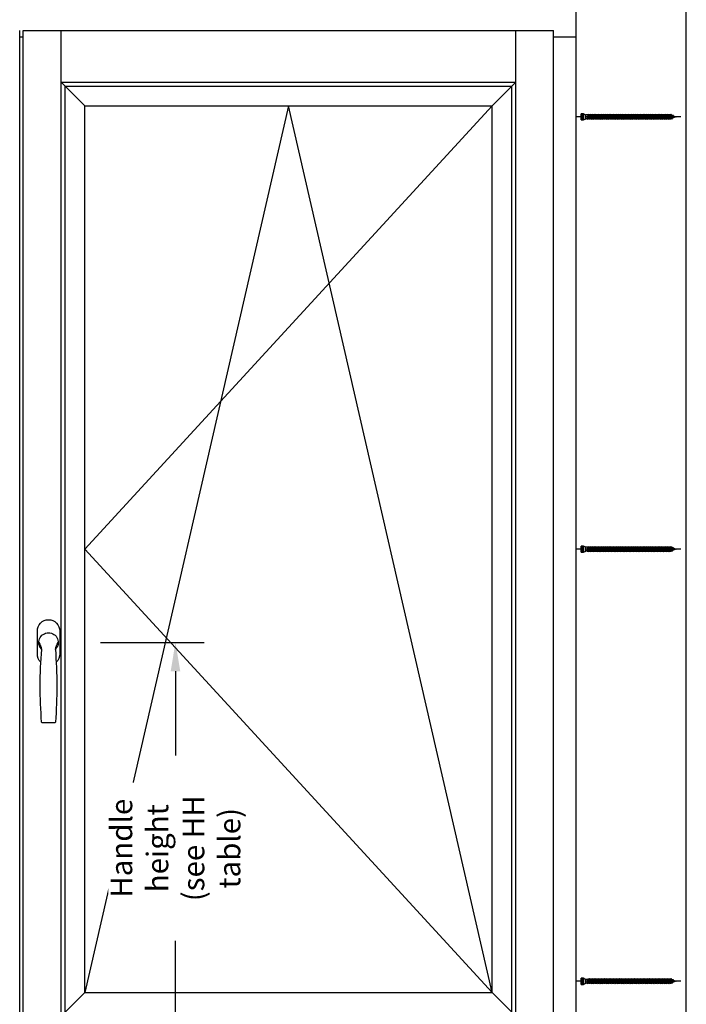
# Model space of a CAD drawing. Units: millimetres. Extents: x 14 to 202, y 2 to 289.
# Drawn here: x 155 to 202, y 181 to 249 of the extents above; entities that cross this region are included whole.
import ezdxf

# ---------------------------------------------------------------- set-up
doc = ezdxf.new("R2010")
doc.units = ezdxf.units.MM
doc.header["$PDMODE"] = 35
doc.layers.add('EN_MAß', color=14, linetype='Continuous')
doc.styles.add('Dim', font='simplex.shx', dxfattribs={"width": 0.65})
doc.dimstyles.new('EN_Bemaßung_02', dxfattribs={"dimtxt": 1.5, "dimasz": 2, "dimexe": 2, "dimexo": 2, "dimgap": 1, "dimtad": 1, "dimdec": 0, "dimdsep": 46, "dimtxsty": 'Dim', "dimcen": 0, "dimdle": 1, "dimclrd": 256, "dimclre": 256, "dimclrt": 142, "dimadec": 1, "dimazin": 0, "dimtfac": 0.7, "dimtdec": 0, "dimtix": 1, "dimtmove": 0, "dimatfit": 3, "dimfxl": 1, "dimtvp": 2, "dimtfill": 1, "dimtolj": 1, "dimtzin": 0, "dimlwd": -1, "dimlwe": -1, "dimarcsym": 0})

# ---------------------------------------------------------------- blocks, each defined once
blk = doc.blocks.new('atlanta_ans')
blk.add_line((-8.6, -111.5), (8.6, -111.5))
blk.add_lwpolyline([(10.7, -27.3, 0.206009), (15.5, -16), (15.5, 16, 0.414214), (0, 31.5), (0, 31.5, 0.414214), (-15.5, 16), (-15.5, -16, 0.206009), (-10.7, -27.3, 0.206009)], format="xyb")
for centre, radius, start, end in [((0, 0), 13.5, 314.7249, 225.2751), ((-29.5, -12.3), 20.1, 7.6864, 37.5887), ((632.8, -60.5), 644.3, 175.4644, 184.4533), ((29.5, -12.3), 20.1, 142.4113, 172.3136), ((-632.8, -60.5), 644.3, 355.5467, 4.5356), ((-8.6, -110.5), 1, 184.4533, 270), ((8.6, -110.5), 1, 270, 355.5467)]:
    blk.add_arc(centre, radius, start, end)
blk = doc.blocks.new('B13491227707122015_0000001')
at = {"color": 7, "linetype": 'Continuous'}
for p, q in [((-9.5, 3.8), (-10.2, 2.7)), ((-10.2, 2.7), (-8.9, -2.6)), ((-8.9, 2.7), (-9.5, 3.8)), ((-8.2, -3.7), (-9.5, 3.8)), ((-7.6, -2.6), (-8.9, 2.7)), ((-8.9, 2.7), (-7.6, 2.7)), ((-8.9, -2.6), (-8.2, -3.7)), ((-8.2, -3.7), (-7.6, -2.6)), ((-7.6, -2.6), (-6.3, -2.6))]:
    blk.add_line(p, q, dxfattribs=at)
blk = doc.blocks.new('B13491227707122015_0000002')
at = {"color": 7, "linetype": 'Continuous'}
for p, q in [((-12.1, 3.8), (-12.8, 2.7)), ((-12.8, 2.7), (-11.5, -2.6)), ((-11.5, 2.7), (-12.1, 3.8)), ((-10.8, -3.7), (-12.1, 3.8)), ((-10.2, -2.6), (-11.5, 2.7)), ((-11.5, 2.7), (-10.2, 2.7)), ((-11.5, -2.6), (-10.8, -3.7)), ((-10.8, -3.7), (-10.2, -2.6)), ((-10.2, -2.6), (-8.9, -2.6))]:
    blk.add_line(p, q, dxfattribs=at)
blk = doc.blocks.new('B13491227707122015_0000003')
at = {"color": 7, "linetype": 'Continuous'}
for p, q in [((-14.7, 3.8), (-15.4, 2.7)), ((-15.4, 2.7), (-14.1, -2.6)), ((-14.1, 2.7), (-14.7, 3.8)), ((-13.4, -3.7), (-14.7, 3.8)), ((-12.8, -2.6), (-14.1, 2.7)), ((-14.1, 2.7), (-12.8, 2.7)), ((-14.1, -2.6), (-13.4, -3.7)), ((-13.4, -3.7), (-12.8, -2.6)), ((-12.8, -2.6), (-11.5, -2.6))]:
    blk.add_line(p, q, dxfattribs=at)
blk = doc.blocks.new('B13491227707122015_0000004')
at = {"color": 7, "linetype": 'Continuous'}
for p, q in [((-17.3, 3.8), (-18, 2.7)), ((-18, 2.7), (-16.7, -2.6)), ((-16.7, 2.7), (-17.3, 3.8)), ((-16.1, -3.7), (-17.3, 3.8)), ((-15.4, -2.6), (-16.7, 2.7)), ((-16.7, 2.7), (-15.4, 2.7)), ((-16.7, -2.6), (-16.1, -3.7)), ((-16.1, -3.7), (-15.4, -2.6)), ((-15.4, -2.6), (-14.1, -2.6))]:
    blk.add_line(p, q, dxfattribs=at)
blk = doc.blocks.new('B13491227707122015_0000005')
at = {"color": 7, "linetype": 'Continuous'}
for p, q in [((-19.9, 3.8), (-20.6, 2.7)), ((-20.6, 2.7), (-19.3, -2.6)), ((-19.3, 2.7), (-19.9, 3.8)), ((-18.6, -3.7), (-19.9, 3.8)), ((-18, -2.6), (-19.3, 2.7)), ((-19.3, 2.7), (-18, 2.7)), ((-19.3, -2.6), (-18.6, -3.7)), ((-18.6, -3.7), (-18, -2.6)), ((-18, -2.6), (-16.7, -2.6))]:
    blk.add_line(p, q, dxfattribs=at)
blk = doc.blocks.new('B13491227707122015_0000006')
at = {"color": 7, "linetype": 'Continuous'}
for p, q in [((-22.6, 3.8), (-23.2, 2.7)), ((-23.2, 2.7), (-21.9, -2.6)), ((-21.9, 2.7), (-22.6, 3.8)), ((-21.2, -3.7), (-22.6, 3.8)), ((-20.6, -2.6), (-21.9, 2.7)), ((-21.9, 2.7), (-20.6, 2.7)), ((-21.9, -2.6), (-21.2, -3.7)), ((-21.2, -3.7), (-20.6, -2.6)), ((-20.6, -2.6), (-19.3, -2.6))]:
    blk.add_line(p, q, dxfattribs=at)
blk = doc.blocks.new('B13491227707122015_0000007')
at = {"color": 7, "linetype": 'Continuous'}
for p, q in [((-25.1, 3.8), (-25.8, 2.7)), ((-25.8, 2.7), (-24.5, -2.6)), ((-24.5, 2.7), (-25.1, 3.8)), ((-23.9, -3.7), (-25.1, 3.8)), ((-23.2, -2.6), (-24.5, 2.7)), ((-24.5, 2.7), (-23.2, 2.7)), ((-24.5, -2.6), (-23.9, -3.7)), ((-23.9, -3.7), (-23.2, -2.6)), ((-23.2, -2.6), (-21.9, -2.6))]:
    blk.add_line(p, q, dxfattribs=at)
blk = doc.blocks.new('B13491227707122015_0000008')
at = {"color": 7, "linetype": 'Continuous'}
for p, q in [((-27.8, 3.8), (-28.4, 2.7)), ((-28.4, 2.7), (-27.1, -2.6)), ((-27.1, 2.7), (-27.8, 3.8)), ((-26.4, -3.7), (-27.8, 3.8)), ((-25.8, -2.6), (-27.1, 2.7)), ((-27.1, 2.7), (-25.8, 2.7)), ((-27.1, -2.6), (-26.4, -3.7)), ((-26.4, -3.7), (-25.8, -2.6)), ((-25.8, -2.6), (-24.5, -2.6))]:
    blk.add_line(p, q, dxfattribs=at)
blk = doc.blocks.new('B13491227707122015_0000009')
at = {"color": 7, "linetype": 'Continuous'}
for p, q in [((-30.4, 3.8), (-31, 2.7)), ((-31, 2.7), (-29.7, -2.6)), ((-29.7, 2.7), (-30.4, 3.8)), ((-29.1, -3.7), (-30.4, 3.8)), ((-28.4, -2.6), (-29.7, 2.7)), ((-29.7, 2.7), (-28.4, 2.7)), ((-29.7, -2.6), (-29.1, -3.7)), ((-29.1, -3.7), (-28.4, -2.6)), ((-28.4, -2.6), (-27.1, -2.6))]:
    blk.add_line(p, q, dxfattribs=at)
blk = doc.blocks.new('B13491227707122015_0000010')
at = {"color": 7, "linetype": 'Continuous'}
for p, q in [((-33, 3.8), (-33.6, 2.7)), ((-33.6, 2.7), (-32.3, -2.6)), ((-32.3, 2.7), (-33, 3.8)), ((-31.7, -3.7), (-33, 3.8)), ((-31, -2.6), (-32.3, 2.7)), ((-32.3, 2.7), (-31, 2.7)), ((-32.3, -2.6), (-31.7, -3.7)), ((-31.7, -3.7), (-31, -2.6)), ((-31, -2.6), (-29.7, -2.6))]:
    blk.add_line(p, q, dxfattribs=at)
blk = doc.blocks.new('B13491227707122015_0000011')
at = {"color": 7, "linetype": 'Continuous'}
for p, q in [((-35.5, 3.8), (-36.2, 2.7)), ((-36.2, 2.7), (-34.9, -2.6)), ((-34.9, 2.7), (-35.5, 3.8)), ((-34.3, -3.7), (-35.5, 3.8)), ((-33.6, -2.6), (-34.9, 2.7)), ((-34.9, 2.7), (-33.6, 2.7)), ((-34.9, -2.6), (-34.3, -3.7)), ((-34.3, -3.7), (-33.6, -2.6)), ((-33.6, -2.6), (-32.3, -2.6))]:
    blk.add_line(p, q, dxfattribs=at)
blk = doc.blocks.new('B13491227707122015_0000012')
at = {"color": 7, "linetype": 'Continuous'}
for p, q in [((-38.2, 3.8), (-38.8, 2.7)), ((-38.8, 2.7), (-37.5, -2.6)), ((-37.5, 2.7), (-38.2, 3.8)), ((-36.9, -3.7), (-38.2, 3.8)), ((-36.2, -2.6), (-37.5, 2.7)), ((-37.5, 2.7), (-36.2, 2.7)), ((-37.5, -2.6), (-36.9, -3.7)), ((-36.9, -3.7), (-36.2, -2.6)), ((-36.2, -2.6), (-34.9, -2.6))]:
    blk.add_line(p, q, dxfattribs=at)
blk = doc.blocks.new('B13491227707122015_0000013')
at = {"color": 7, "linetype": 'Continuous'}
for p, q in [((-40.8, 3.8), (-41.4, 2.7)), ((-41.4, 2.7), (-40.1, -2.6)), ((-40.1, 2.7), (-40.8, 3.8)), ((-39.5, -3.7), (-40.8, 3.8)), ((-38.8, -2.6), (-40.1, 2.7)), ((-40.1, 2.7), (-38.8, 2.7)), ((-40.1, -2.6), (-39.5, -3.7)), ((-39.5, -3.7), (-38.8, -2.6)), ((-38.8, -2.6), (-37.5, -2.6))]:
    blk.add_line(p, q, dxfattribs=at)
blk = doc.blocks.new('B13491227707122015_0000014')
at = {"color": 7, "linetype": 'Continuous'}
for p, q in [((-43.4, 3.8), (-44, 2.7)), ((-44, 2.7), (-42.7, -2.6)), ((-42.7, 2.7), (-43.4, 3.8)), ((-42.1, -3.7), (-43.4, 3.8)), ((-41.4, -2.6), (-42.7, 2.7)), ((-42.7, 2.7), (-41.4, 2.7)), ((-42.7, -2.6), (-42.1, -3.7)), ((-42.1, -3.7), (-41.4, -2.6)), ((-41.4, -2.6), (-40.1, -2.6))]:
    blk.add_line(p, q, dxfattribs=at)
blk = doc.blocks.new('B13491227707122015_0000015')
at = {"color": 7, "linetype": 'Continuous'}
for p, q in [((-46, 3.8), (-46.6, 2.7)), ((-46.6, 2.7), (-45.3, -2.6)), ((-45.3, 2.7), (-46, 3.8)), ((-44.7, -3.7), (-46, 3.8)), ((-44, -2.6), (-45.3, 2.7)), ((-45.3, 2.7), (-44, 2.7)), ((-45.3, -2.6), (-44.7, -3.7)), ((-44.7, -3.7), (-44, -2.6)), ((-44, -2.6), (-42.7, -2.6))]:
    blk.add_line(p, q, dxfattribs=at)
blk = doc.blocks.new('B13491227707122015_0000016')
at = {"color": 7, "linetype": 'Continuous'}
for p, q in [((-48.6, 3.8), (-49.2, 2.7)), ((-49.2, 2.7), (-47.9, -2.6)), ((-47.9, 2.7), (-48.6, 3.8)), ((-47.3, -3.7), (-48.6, 3.8)), ((-46.6, -2.6), (-47.9, 2.7)), ((-47.9, 2.7), (-46.6, 2.7)), ((-47.9, -2.6), (-47.3, -3.7)), ((-47.3, -3.7), (-46.6, -2.6)), ((-46.6, -2.6), (-45.3, -2.6))]:
    blk.add_line(p, q, dxfattribs=at)
blk = doc.blocks.new('B13491227707122015_0000017')
at = {"color": 7, "linetype": 'Continuous'}
for p, q in [((-51.2, 3.8), (-51.8, 2.7)), ((-51.8, 2.7), (-50.5, -2.6)), ((-50.5, 2.7), (-51.2, 3.8)), ((-49.9, -3.7), (-51.2, 3.8)), ((-49.2, -2.6), (-50.5, 2.7)), ((-50.5, 2.7), (-49.2, 2.7)), ((-50.5, -2.6), (-49.9, -3.7)), ((-49.9, -3.7), (-49.2, -2.6)), ((-49.2, -2.6), (-47.9, -2.6))]:
    blk.add_line(p, q, dxfattribs=at)
blk = doc.blocks.new('B13491227807122015_0000018')
at = {"color": 7, "linetype": 'Continuous'}
for p, q in [((-53.8, 3.8), (-54.4, 2.7)), ((-54.4, 2.7), (-53.1, -2.6)), ((-53.1, 2.7), (-53.8, 3.8)), ((-52.5, -3.7), (-53.8, 3.8)), ((-51.8, -2.6), (-53.1, 2.7)), ((-53.1, 2.7), (-51.8, 2.7)), ((-53.1, -2.6), (-52.5, -3.7)), ((-52.5, -3.7), (-51.8, -2.6)), ((-51.8, -2.6), (-50.5, -2.6))]:
    blk.add_line(p, q, dxfattribs=at)
blk = doc.blocks.new('B13491227807122015_0000019')
at = {"color": 7, "linetype": 'Continuous'}
for p, q in [((-56.4, 3.8), (-57, 2.7)), ((-57, 2.7), (-55.7, -2.6)), ((-55.7, 2.7), (-56.4, 3.8)), ((-55.1, -3.7), (-56.4, 3.8)), ((-54.4, -2.6), (-55.7, 2.7)), ((-55.7, 2.7), (-54.4, 2.7)), ((-55.7, -2.6), (-55.1, -3.7)), ((-55.1, -3.7), (-54.4, -2.6)), ((-54.4, -2.6), (-53.1, -2.6))]:
    blk.add_line(p, q, dxfattribs=at)
blk = doc.blocks.new('B13491227807122015_0000020')
at = {"color": 7, "linetype": 'Continuous'}
for p, q in [((-59, 3.8), (-59.6, 2.7)), ((-59.6, 2.7), (-58.3, -2.6)), ((-58.3, 2.7), (-59, 3.8)), ((-57.7, -3.7), (-59, 3.8)), ((-57, -2.6), (-58.3, 2.7)), ((-58.3, 2.7), (-57, 2.7)), ((-58.3, -2.6), (-57.7, -3.7)), ((-57.7, -3.7), (-57, -2.6)), ((-57, -2.6), (-55.7, -2.6))]:
    blk.add_line(p, q, dxfattribs=at)
blk = doc.blocks.new('B13491227807122015_0000021')
at = {"color": 7, "linetype": 'Continuous'}
for p, q in [((-61.6, 3.8), (-62.2, 2.7)), ((-62.2, 2.7), (-60.9, -2.6)), ((-60.9, 2.7), (-61.6, 3.8)), ((-60.3, -3.7), (-61.6, 3.8)), ((-59.6, -2.6), (-60.9, 2.7)), ((-60.9, 2.7), (-59.6, 2.7)), ((-60.9, -2.6), (-60.3, -3.7)), ((-60.3, -3.7), (-59.6, -2.6)), ((-59.6, -2.6), (-58.3, -2.6))]:
    blk.add_line(p, q, dxfattribs=at)
blk = doc.blocks.new('B13491227807122015_0000022')
at = {"color": 7, "linetype": 'Continuous'}
for p, q in [((-64.2, 3.8), (-64.8, 2.7)), ((-64.8, 2.7), (-63.5, -2.6)), ((-63.5, 2.7), (-64.2, 3.8)), ((-62.9, -3.7), (-64.2, 3.8)), ((-62.2, -2.6), (-63.5, 2.7)), ((-63.5, 2.7), (-62.2, 2.7)), ((-63.5, -2.6), (-62.9, -3.7)), ((-62.9, -3.7), (-62.2, -2.6)), ((-62.2, -2.6), (-60.9, -2.6))]:
    blk.add_line(p, q, dxfattribs=at)
blk = doc.blocks.new('B13491227807122015_0000023')
at = {"color": 7, "linetype": 'Continuous'}
for p, q in [((-66.8, 3.8), (-67.4, 2.7)), ((-67.4, 2.7), (-66.1, -2.6)), ((-66.1, 2.7), (-66.8, 3.8)), ((-65.5, -3.7), (-66.8, 3.8)), ((-64.8, -2.6), (-66.1, 2.7)), ((-66.1, 2.7), (-64.8, 2.7)), ((-66.1, -2.6), (-65.5, -3.7)), ((-65.5, -3.7), (-64.8, -2.6)), ((-64.8, -2.6), (-63.5, -2.6))]:
    blk.add_line(p, q, dxfattribs=at)
blk = doc.blocks.new('B13491227807122015_0000024')
at = {"color": 7, "linetype": 'Continuous'}
for p, q in [((-69.4, 3.8), (-70, 2.7)), ((-70, 2.7), (-68.7, -2.6)), ((-68.7, 2.7), (-69.4, 3.8)), ((-68, -3.7), (-69.4, 3.8)), ((-67.4, -2.6), (-68.7, 2.7)), ((-68.7, 2.7), (-67.4, 2.7)), ((-68.7, -2.6), (-68, -3.7)), ((-68, -3.7), (-67.4, -2.6)), ((-67.4, -2.6), (-66.1, -2.6))]:
    blk.add_line(p, q, dxfattribs=at)
blk = doc.blocks.new('B13491227807122015_0000025')
at = {"color": 7, "linetype": 'Continuous'}
for p, q in [((-72, 3.8), (-72.6, 2.7)), ((-72.6, 2.7), (-71.3, -2.6)), ((-71.3, 2.7), (-72, 3.8)), ((-70.6, -3.7), (-72, 3.8)), ((-70, -2.6), (-71.3, 2.7)), ((-71.3, 2.7), (-70, 2.7)), ((-71.3, -2.6), (-70.6, -3.7)), ((-70.6, -3.7), (-70, -2.6)), ((-70, -2.6), (-68.7, -2.6))]:
    blk.add_line(p, q, dxfattribs=at)
blk = doc.blocks.new('B13491227807122015_0000026')
at = {"color": 7, "linetype": 'Continuous'}
for p, q in [((-74.5, 3.8), (-75.2, 2.7)), ((-75.2, 2.7), (-73.9, -2.6)), ((-73.9, 2.7), (-74.5, 3.8)), ((-73.2, -3.7), (-74.5, 3.8)), ((-72.6, -2.6), (-73.9, 2.7)), ((-73.9, 2.7), (-72.6, 2.7)), ((-73.9, -2.6), (-73.2, -3.7)), ((-73.2, -3.7), (-72.6, -2.6)), ((-72.6, -2.6), (-71.3, -2.6))]:
    blk.add_line(p, q, dxfattribs=at)
blk = doc.blocks.new('B13491227807122015_0000027')
at = {"color": 7, "linetype": 'Continuous'}
for p, q in [((-77.1, 3.8), (-77.8, 2.7)), ((-77.8, 2.7), (-76.5, -2.6)), ((-76.5, 2.7), (-77.1, 3.8)), ((-75.8, -3.7), (-77.1, 3.8)), ((-75.2, -2.6), (-76.5, 2.7)), ((-76.5, 2.7), (-75.2, 2.7)), ((-76.5, -2.6), (-75.8, -3.7)), ((-75.8, -3.7), (-75.2, -2.6)), ((-75.2, -2.6), (-73.9, -2.6))]:
    blk.add_line(p, q, dxfattribs=at)
blk = doc.blocks.new('B13491227807122015_0000028')
at = {"color": 7, "linetype": 'Continuous'}
for p, q in [((-79.7, 3.8), (-80.4, 2.7)), ((-80.4, 2.7), (-79.1, -2.6)), ((-79.1, 2.7), (-79.7, 3.8)), ((-78.4, -3.7), (-79.7, 3.8)), ((-77.8, -2.6), (-79.1, 2.7)), ((-79.1, 2.7), (-77.8, 2.7)), ((-79.1, -2.6), (-78.4, -3.7)), ((-78.4, -3.7), (-77.8, -2.6)), ((-77.8, -2.6), (-76.5, -2.6))]:
    blk.add_line(p, q, dxfattribs=at)
blk = doc.blocks.new('B13491227807122015_0000029')
at = {"color": 7, "linetype": 'Continuous'}
for p, q in [((-82.3, 3.8), (-83, 2.7)), ((-83, 2.7), (-81.7, -2.6)), ((-81.7, 2.7), (-82.3, 3.8)), ((-81, -3.7), (-82.3, 3.8)), ((-80.4, -2.6), (-81.7, 2.7)), ((-81.7, 2.7), (-80.4, 2.7)), ((-81.7, -2.6), (-81, -3.7)), ((-81, -3.7), (-80.4, -2.6)), ((-80.4, -2.6), (-79.1, -2.6))]:
    blk.add_line(p, q, dxfattribs=at)
blk = doc.blocks.new('B13491227807122015_0000030')
at = {"color": 7, "linetype": 'Continuous'}
for p, q in [((-84.9, 3.8), (-85.6, 2.7)), ((-85.6, 2.7), (-84.3, -2.6)), ((-84.3, 2.7), (-84.9, 3.8)), ((-83.6, -3.7), (-84.9, 3.8)), ((-83, -2.6), (-84.3, 2.7)), ((-84.3, 2.7), (-83, 2.7)), ((-84.3, -2.6), (-83.6, -3.7)), ((-83.6, -3.7), (-83, -2.6)), ((-83, -2.6), (-81.7, -2.6))]:
    blk.add_line(p, q, dxfattribs=at)
blk = doc.blocks.new('B13491227807122015_0000031')
at = {"color": 7, "linetype": 'Continuous'}
for p, q in [((-87.5, 3.8), (-88.2, 2.7)), ((-88.2, 2.7), (-86.9, -2.6)), ((-86.9, 2.7), (-87.5, 3.8)), ((-86.2, -3.7), (-87.5, 3.8)), ((-85.6, -2.6), (-86.9, 2.7)), ((-86.9, 2.7), (-85.6, 2.7)), ((-86.9, -2.6), (-86.2, -3.7)), ((-86.2, -3.7), (-85.6, -2.6)), ((-85.6, -2.6), (-84.3, -2.6))]:
    blk.add_line(p, q, dxfattribs=at)
blk = doc.blocks.new('B13491227807122015_0000032')
at = {"color": 7, "linetype": 'Continuous'}
for p, q in [((-90.1, 3.8), (-90.8, 2.7)), ((-90.8, 2.7), (-89.5, -2.6)), ((-89.5, 2.7), (-90.1, 3.8)), ((-88.8, -3.7), (-90.1, 3.8)), ((-88.2, -2.6), (-89.5, 2.7)), ((-89.5, 2.7), (-88.2, 2.7)), ((-89.5, -2.6), (-88.8, -3.7)), ((-88.8, -3.7), (-88.2, -2.6)), ((-88.2, -2.6), (-86.9, -2.6))]:
    blk.add_line(p, q, dxfattribs=at)
blk = doc.blocks.new('B13491227807122015_0000033')
at = {"color": 7, "linetype": 'Continuous'}
for p, q in [((-92.7, 3.8), (-93.4, 2.7)), ((-93.4, 2.7), (-92.1, -2.6)), ((-92.1, 2.7), (-92.7, 3.8)), ((-91.4, -3.7), (-92.7, 3.8)), ((-90.8, -2.6), (-92.1, 2.7)), ((-92.1, 2.7), (-90.8, 2.7)), ((-92.1, -2.6), (-91.4, -3.7)), ((-91.4, -3.7), (-90.8, -2.6)), ((-90.8, -2.6), (-89.5, -2.6))]:
    blk.add_line(p, q, dxfattribs=at)
blk = doc.blocks.new('B13491227807122015_0000034')
at = {"color": 7, "linetype": 'Continuous'}
for p, q in [((-95.3, 3.8), (-96, 2.7)), ((-96, 2.7), (-94.7, -2.6)), ((-94.7, 2.7), (-95.3, 3.8)), ((-94, -3.7), (-95.3, 3.8)), ((-93.4, -2.6), (-94.7, 2.7)), ((-94.7, 2.7), (-93.4, 2.7)), ((-94.7, -2.6), (-94, -3.7)), ((-94, -3.7), (-93.4, -2.6)), ((-93.4, -2.6), (-92.1, -2.6))]:
    blk.add_line(p, q, dxfattribs=at)
blk = doc.blocks.new('B13491227807122015_0000035')
at = {"color": 7, "linetype": 'Continuous'}
for p, q in [((-97.9, 3.8), (-98.6, 2.7)), ((-98.6, 2.7), (-97.3, -2.6)), ((-97.3, 2.7), (-97.9, 3.8)), ((-96.6, -3.7), (-97.9, 3.8)), ((-96, -2.6), (-97.3, 2.7)), ((-97.3, 2.7), (-96, 2.7)), ((-97.3, -2.6), (-96.6, -3.7)), ((-96.6, -3.7), (-96, -2.6)), ((-96, -2.6), (-94.7, -2.6))]:
    blk.add_line(p, q, dxfattribs=at)
blk = doc.blocks.new('B13491227807122015_0000036')
at = {"color": 7, "linetype": 'Continuous'}
for p, q in [((-100.5, 3.8), (-101.2, 2.7)), ((-101.2, 2.7), (-99.9, -2.6)), ((-99.9, 2.7), (-100.5, 3.8)), ((-99.2, -3.7), (-100.5, 3.8)), ((-98.6, -2.6), (-99.9, 2.7)), ((-99.9, 2.7), (-98.6, 2.7)), ((-99.9, -2.6), (-99.2, -3.7)), ((-99.2, -3.7), (-98.6, -2.6)), ((-98.6, -2.6), (-97.3, -2.6))]:
    blk.add_line(p, q, dxfattribs=at)
blk = doc.blocks.new('B13491227807122015_0000037')
at = {"color": 7, "linetype": 'Continuous'}
for p, q in [((-103.1, 3.8), (-103.8, 2.7)), ((-103.8, 2.7), (-102.5, -2.6)), ((-102.5, 2.7), (-103.1, 3.8)), ((-101.8, -3.7), (-103.1, 3.8)), ((-101.2, -2.6), (-102.5, 2.7)), ((-102.5, 2.7), (-101.2, 2.7)), ((-102.5, -2.6), (-101.8, -3.7)), ((-101.8, -3.7), (-101.2, -2.6)), ((-101.2, -2.6), (-99.9, -2.6))]:
    blk.add_line(p, q, dxfattribs=at)
blk = doc.blocks.new('B13491227807122015_0000038')
at = {"color": 7, "linetype": 'Continuous'}
for p, q in [((-105.7, 3.8), (-106.4, 2.7)), ((-106.4, 2.7), (-105.1, -2.6)), ((-105.1, 2.7), (-105.7, 3.8)), ((-104.4, -3.7), (-105.7, 3.8)), ((-103.8, -2.6), (-105.1, 2.7)), ((-105.1, 2.7), (-103.8, 2.7)), ((-105.1, -2.6), (-104.4, -3.7)), ((-104.4, -3.7), (-103.8, -2.6)), ((-103.8, -2.6), (-102.5, -2.6))]:
    blk.add_line(p, q, dxfattribs=at)
blk = doc.blocks.new('B13491227807122015_0000039')
at = {"color": 7, "linetype": 'Continuous'}
for p, q in [((-108.3, 3.8), (-109, 2.7)), ((-109, 2.7), (-107.7, -2.6)), ((-107.7, 2.7), (-108.3, 3.8)), ((-107, -3.7), (-108.3, 3.8)), ((-106.4, -2.6), (-107.7, 2.7)), ((-107.7, 2.7), (-106.4, 2.7)), ((-107.7, -2.6), (-107, -3.7)), ((-107, -3.7), (-106.4, -2.6)), ((-106.4, -2.6), (-105.1, -2.6))]:
    blk.add_line(p, q, dxfattribs=at)
blk = doc.blocks.new('B13491227807122015_0000040')
at = {"color": 7, "linetype": 'Continuous'}
for p, q in [((-110.9, 3.8), (-111.6, 2.7)), ((-111.6, 2.7), (-110.3, -2.6)), ((-110.3, 2.7), (-110.9, 3.8)), ((-109.6, -3.7), (-110.9, 3.8)), ((-109, -2.6), (-110.3, 2.7)), ((-110.3, 2.7), (-109, 2.7)), ((-110.3, -2.6), (-109.6, -3.7)), ((-109.6, -3.7), (-109, -2.6)), ((-109, -2.6), (-107.7, -2.6))]:
    blk.add_line(p, q, dxfattribs=at)
blk = doc.blocks.new('B13491227807122015_0000041')
at = {"color": 7, "linetype": 'Continuous'}
for p, q in [((-113.5, 3.8), (-114.2, 2.7)), ((-114.2, 2.7), (-112.9, -2.6)), ((-112.9, 2.7), (-113.5, 3.8)), ((-112.2, -3.7), (-113.5, 3.8)), ((-111.6, -2.6), (-112.9, 2.7)), ((-112.9, 2.7), (-111.6, 2.7)), ((-112.9, -2.6), (-112.2, -3.7)), ((-112.2, -3.7), (-111.6, -2.6)), ((-111.6, -2.6), (-110.3, -2.6))]:
    blk.add_line(p, q, dxfattribs=at)
blk = doc.blocks.new('B13491227807122015_0000042')
at = {"color": 7, "linetype": 'Continuous'}
for p, q in [((-116.1, 3.8), (-116.8, 2.7)), ((-116.8, 2.7), (-115.5, -2.6)), ((-115.5, 2.7), (-116.1, 3.8)), ((-114.8, -3.7), (-116.1, 3.8)), ((-114.2, -2.6), (-115.5, 2.7)), ((-115.5, 2.7), (-114.2, 2.7)), ((-115.5, -2.6), (-114.8, -3.7)), ((-114.8, -3.7), (-114.2, -2.6)), ((-114.2, -2.6), (-112.9, -2.6))]:
    blk.add_line(p, q, dxfattribs=at)
blk = doc.blocks.new('B13491227807122015_0000043')
at = {"color": 7, "linetype": 'Continuous'}
for p, q in [((-118.7, 3.8), (-119.4, 2.7)), ((-119.4, 2.7), (-118.1, -2.6)), ((-118.1, 2.7), (-118.7, 3.8)), ((-117.4, -3.7), (-118.7, 3.8)), ((-116.8, -2.6), (-118.1, 2.7)), ((-118.1, 2.7), (-116.8, 2.7)), ((-118.1, -2.6), (-117.4, -3.7)), ((-117.4, -3.7), (-116.8, -2.6)), ((-116.8, -2.6), (-115.5, -2.6))]:
    blk.add_line(p, q, dxfattribs=at)
blk = doc.blocks.new('B13491227807122015_0000044')
at = {"color": 7, "linetype": 'Continuous'}
for p, q in [((-121.3, 3.8), (-122, 2.7)), ((-122, 2.7), (-120.7, -2.6)), ((-120.7, 2.7), (-121.3, 3.8)), ((-120, -3.7), (-121.3, 3.8)), ((-119.4, -2.6), (-120.7, 2.7)), ((-120.7, 2.7), (-119.4, 2.7)), ((-120.7, -2.6), (-120, -3.7)), ((-120, -3.7), (-119.4, -2.6)), ((-119.4, -2.6), (-118.1, -2.6))]:
    blk.add_line(p, q, dxfattribs=at)
blk = doc.blocks.new('B13491227807122015_0000045')
at = {"color": 7, "linetype": 'Continuous'}
for p, q in [((-124.32195, 1.69946), (-128.5, 0)), ((-128.5, 0), (-123.262024, -1.770275)), ((-123.840679, 2.736894), (-124.32195, 1.69946)), ((-123.262024, -1.770275), (-124.32195, 1.69946)), ((-122.640339, -3.094225), (-123.840679, 2.736894)), ((-123.41812, 2.067101), (-123.840679, 2.736894)), ((-123.41812, 2.067101), (-121.985085, 2.650001)), ((-123.41812, 2.067101), (-122.128902, -2.153236)), ((-122.640339, -3.094225), (-123.262024, -1.770275)), ((-122.128902, -2.153236), (-122.640339, -3.094225)), ((-122.128902, -2.153236), (-120.7, -2.636161))]:
    blk.add_line(p, q, dxfattribs=at)
blk = doc.blocks.new('B13491227907122015_0000046')
at = {"color": 7, "linetype": 'Continuous'}
for p, q in [((-3, 2.648579), (0, 4.248579)), ((-3, -2.651421), (-3, 2.648579)), ((0, 4.248579), (0, -4.251421)), ((0, 4.248579), (3.5, 4.248579)), ((3.3, -4.251421), (3.3, 4.248579)), ((3.5, 4.248579), (3.5, -4.251421)), ((0, -4.251421), (-3, -2.651421)), ((3.5, -4.251421), (0, -4.251421))]:
    blk.add_line(p, q, dxfattribs=at)
at = {"color": 1, "linetype": 'Continuous'}
for p, q in [((0.5, 3.318882), (0, 0.04)), ((0, 0.04), (0.5, -3.321724)), ((0.5, -3.321724), (0.5, 3.318882)), ((3.5, 3.318882), (0.5, 3.318882)), ((0.5, 1.807281), (3.5, 1.807281)), ((0.5, 1.065953), (3.5, 1.065953)), ((3.5, 1.065953), (0.5, 1.065953)), ((0.5, -0.917565), (3.5, -0.917565)), ((3.5, -1.802201), (0.5, -1.802201)), ((0.5, -3.321724), (3.5, -3.321724))]:
    blk.add_line(p, q, dxfattribs=at)
blk = doc.blocks.new('B13491227707122015_0000000')
at = {"color": 3, "linetype": 'Continuous'}
for p, q in [((-135.1, 0), (-3, 0)), ((0, 0), (10.1, 0))]:
    blk.add_line(p, q, dxfattribs=at)
at = {"color": 7, "linetype": 'Continuous'}
for p, q in [((-122, 2.7), (-120.7, -2.6)), ((-121.3, 3.8), (-120.7, 2.7)), ((-120.7, 2.7), (-119.4, 2.7)), ((-6.9, 3.8), (-7.6, 2.7)), ((-7.6, 2.7), (-6.3, -2.6)), ((-6.3, 2.7), (-6.9, 3.8)), ((-5.6, -3.7), (-6.9, 3.8)), ((-5, -2.6), (-6.3, 2.7)), ((-6.3, 2.7), (-3, 2.7)), ((-6.3, -2.6), (-5.6, -3.7)), ((-5.6, -3.7), (-5, -2.6)), ((-5, -2.6), (-3, -2.6))]:
    blk.add_line(p, q, dxfattribs=at)
for name in ['B13491227807122015_0000045', 'B13491227807122015_0000044', 'B13491227807122015_0000043', 'B13491227807122015_0000042', 'B13491227807122015_0000041', 'B13491227807122015_0000040', 'B13491227807122015_0000039', 'B13491227807122015_0000038', 'B13491227807122015_0000037', 'B13491227807122015_0000036', 'B13491227807122015_0000035', 'B13491227807122015_0000034', 'B13491227807122015_0000033', 'B13491227807122015_0000032', 'B13491227807122015_0000031', 'B13491227807122015_0000030', 'B13491227807122015_0000029', 'B13491227807122015_0000028', 'B13491227807122015_0000027', 'B13491227807122015_0000026', 'B13491227807122015_0000025', 'B13491227807122015_0000024', 'B13491227807122015_0000023', 'B13491227807122015_0000022', 'B13491227807122015_0000021', 'B13491227807122015_0000020', 'B13491227807122015_0000019', 'B13491227807122015_0000018', 'B13491227707122015_0000017', 'B13491227707122015_0000016', 'B13491227707122015_0000015', 'B13491227707122015_0000014', 'B13491227707122015_0000013', 'B13491227707122015_0000012', 'B13491227707122015_0000011', 'B13491227707122015_0000010', 'B13491227707122015_0000009', 'B13491227707122015_0000008', 'B13491227707122015_0000007', 'B13491227707122015_0000006', 'B13491227707122015_0000005', 'B13491227707122015_0000004', 'B13491227707122015_0000003', 'B13491227707122015_0000002', 'B13491227707122015_0000001', 'B13491227907122015_0000046']:
    blk.add_blockref(name, (0, 0))
blk = doc.blocks.new('*D73')
at = {"layer": 'Defpoints', "color": 0, "ltscale": 0.1, "transparency": 16777216}
for p in [(159.033, 206.265), (166.239, 206.265), (157.283, 175.246)]:
    blk.add_point(p, dxfattribs=at)
at = {"layer": 'EN_MAß', "ltscale": 0.1, "transparency": 16777216}
for p, q in [((161.033, 206.265), (168.239, 206.265)), ((166.239, 204.265), (166.239, 198.413)), ((166.239, 177.246), (166.239, 185.548)), ((159.283, 175.246), (168.239, 175.246))]:
    blk.add_line(p, q, dxfattribs=at)
for points in [[(165.906, 204.265), (166.573, 204.265), (166.239, 206.265)], [(165.906, 177.246), (166.573, 177.246), (166.239, 175.246)]]:
    blk.add_solid(points, dxfattribs=at)
at = {"layer": 'EN_MAß', "color": 142, "ltscale": 0.1, "transparency": 16777216, "insert": (166.239, 191.981), "char_height": 1.5, "attachment_point": 5, "rotation": 90, "style": 'Dim', "bg_fill": 3, "box_fill_scale": 1.1, "bg_fill_color": 256, "bg_fill_true_color": 13158600, "bg_fill_transparency": 0}
blk.add_mtext('\\A1;Handle height\\P(see HH table)', dxfattribs=at)
blk = doc.blocks.new('*D76')
at = {"layer": 'Defpoints', "color": 0, "ltscale": 0.1, "transparency": 16777216}
for p in [(159.033, 206.265), (166.239, 206.265), (157.283, 175.246)]:
    blk.add_point(p, dxfattribs=at)
at = {"layer": 'EN_MAß', "ltscale": 0.1, "transparency": 16777216}
for p, q in [((161.033, 206.265), (168.239, 206.265)), ((166.239, 204.265), (166.239, 198.413)), ((166.239, 177.246), (166.239, 185.548)), ((159.283, 175.246), (168.239, 175.246))]:
    blk.add_line(p, q, dxfattribs=at)
for points in [[(165.906, 204.265), (166.573, 204.265), (166.239, 206.265)], [(165.906, 177.246), (166.573, 177.246), (166.239, 175.246)]]:
    blk.add_solid(points, dxfattribs=at)
at = {"layer": 'EN_MAß', "color": 142, "ltscale": 0.1, "transparency": 16777216, "insert": (166.239, 191.981), "char_height": 1.5, "attachment_point": 5, "rotation": 90, "style": 'Dim', "bg_fill": 3, "box_fill_scale": 1.1, "bg_fill_color": 256, "bg_fill_true_color": 13158600, "bg_fill_transparency": 0}
blk.add_mtext('\\A1;Handle height\\P(see HH table)', dxfattribs=at)

msp = doc.modelspace()

# ---------------------------------------------------------------- linework, layer by layer
at = {"ltscale": 0.1}
for p, q in [((194.056, 175.246), (194.056, 250.246)), ((155.431, 177.696), (155.431, 248.746)), ((155.431, 248.296), (155.681, 248.296)), ((155.681, 177.696), (155.681, 248.746)), ((155.681, 248.746), (192.481, 248.746)), ((158.306, 177.696), (158.306, 248.746)), ((189.856, 177.696), (189.856, 248.746)), ((192.481, 177.696), (192.481, 248.746)), ((192.481, 248.296), (194.056, 248.296)), ((158.306, 245.17), (189.856, 245.17)), ((159.954, 243.522), (158.306, 245.17)), ((158.585, 180.599), (158.585, 244.892)), ((158.585, 244.892), (189.577, 244.892)), ((188.208, 243.522), (189.856, 245.17)), ((189.577, 180.599), (189.577, 244.892)), ((159.954, 181.969), (159.954, 243.522)), ((159.954, 243.522), (188.208, 243.522)), ((159.954, 212.746), (188.208, 243.522)), ((174.081, 243.522), (159.954, 181.969)), ((188.208, 181.969), (174.081, 243.522)), ((188.208, 181.969), (188.208, 243.522)), ((188.208, 181.969), (159.954, 212.746)), ((158.306, 180.321), (159.954, 181.969)), ((159.954, 181.969), (188.208, 181.969)), ((189.856, 180.321), (188.208, 181.969))]:
    msp.add_line(p, q, dxfattribs=at)

# ---------------------------------------------------------------- block references
at = {"xscale": -0.04999999900307518, "yscale": 0.04999999900307518, "zscale": 0.04999999900307518}
for name, p in [('B13491227707122015_0000000', (194.561, 242.746)), ('B13491227707122015_0000000', (194.561, 212.746)), ('atlanta_ans', (157.431, 206.265)), ('B13491227707122015_0000000', (194.561, 182.746))]:
    msp.add_blockref(name, p, dxfattribs=at)

# ---------------------------------------------------------------- next in the draw order: dimensions: what is measured, and where the dimension line sits
at = {"layer": 'EN_MAß', "ltscale": 0.1}
dim = msp.add_linear_dim(base=(166.239, 206.265), p1=(157.283, 175.246), p2=(159.033, 206.265), angle=90, text='Handle height\\P(see HH table)', dimstyle='EN_Bemaßung_02', override={"dimscale": 1, "dimlfac": 20, "dimpost": '\\X', "dimtix": 1, "dimtofl": 1, "dimtmove": 2, "dimatfit": 3}, dxfattribs=at)
dim.commit()
dim.dimension.update_dxf_attribs({"geometry": '*D73', "text_midpoint": (166.239, 191.981), "dimtype": 160})

# ---------------------------------------------------------------- next in the draw order: dimensions: what is measured, and where the dimension line sits
dim = msp.add_linear_dim(base=(166.239, 206.265), p1=(157.283, 175.246), p2=(159.033, 206.265), angle=90, text='Handle height\\P(see HH table)', dimstyle='EN_Bemaßung_02', override={"dimscale": 1, "dimlfac": 20, "dimpost": '\\X', "dimtix": 1, "dimtofl": 1, "dimtmove": 2, "dimatfit": 3}, dxfattribs=at)
dim.commit()
dim.dimension.update_dxf_attribs({"geometry": '*D76', "text_midpoint": (166.239, 191.981), "dimtype": 160})

# ---------------------------------------------------------------- next in the draw order: linework, layer by layer
msp.add_lwpolyline([(13.689, 1.854), (201.689, 1.854), (201.689, 288.854), (13.689, 288.854)], close=True)

doc.saveas('drawing.dxf')
